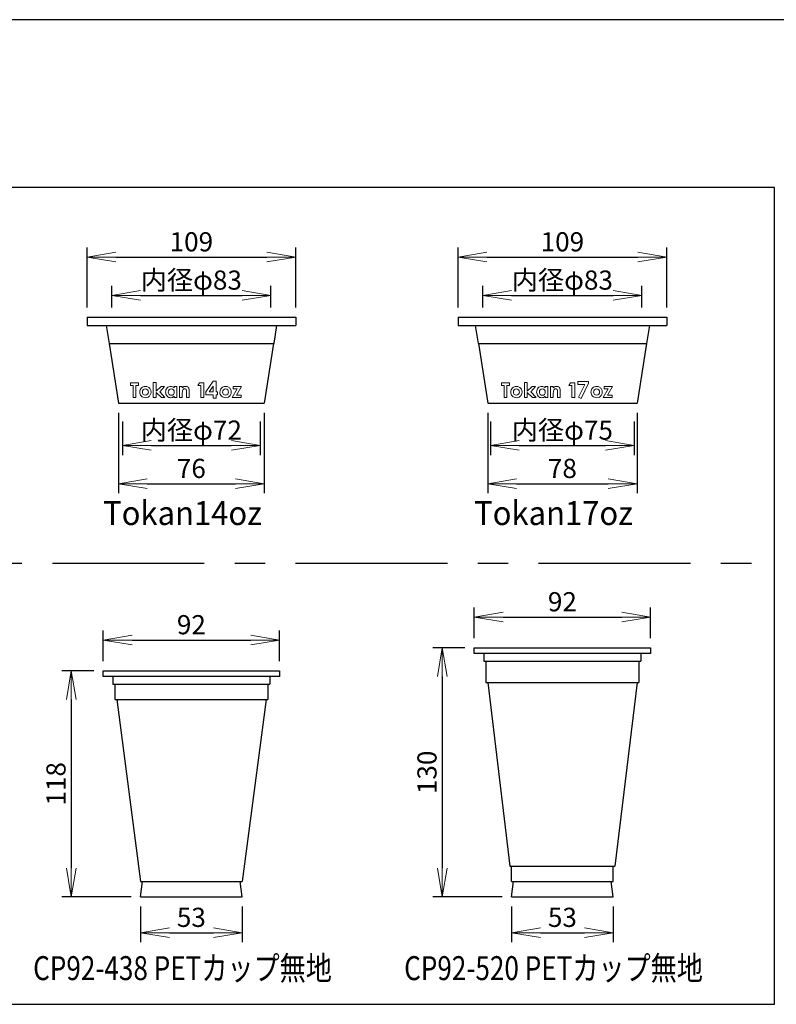
# Model space of a CAD drawing. Extents: x 115 to 2048, y 0 to 1377.
# Drawn here: x 1237 to 1632, y 863 to 1377 of the extents above; entities that cross this region are included whole.
import ezdxf
from ezdxf.enums import TextEntityAlignment as Align

# ---------------------------------------------------------------- set-up
doc = ezdxf.new("R2010")
doc.units = 0
doc.header["$LTSCALE"] = 0.5
doc.header["$MEASUREMENT"] = 0
doc.linetypes.add('CENTER', pattern=[50.8, 31.75, -6.35, 6.35, -6.35])
doc.layers.get('0').update_dxf_attribs({"linetype": 'CONTINUOUS'})
doc.layers.get('DEFPOINTS').update_dxf_attribs({"linetype": 'CONTINUOUS'})
doc.layers.add('AM_5', color=3, linetype='CONTINUOUS', lineweight=15)
doc.layers.add('SIYOU', color=7, linetype='CONTINUOUS')
doc.layers.add('WAKU', color=7, linetype='CONTINUOUS')
doc.styles.get("Standard").update_dxf_attribs({"font": 'romans.shx', "bigfont": 'extfont.shx'})
doc.dimstyles.new('STANDARD$0', dxfattribs={"dimscale": 5, "dimtxt": 2, "dimasz": 3, "dimexe": 1, "dimexo": 1, "dimgap": 0.6, "dimtad": 3, "dimdec": 0, "dimzin": 0, "dimdsep": 46, "dimtxsty": 'STANDARD', "dimblk": 'OPEN', "dimcen": 1.5, "dimadec": 0, "dimazin": 0, "dimtfac": 1, "dimtdec": 0, "dimtmove": 0, "dimatfit": 0, "dimldrblk": 'OPEN', "dimfxl": 1, "dimtolj": 1, "dimtzin": 0, "dimarcsym": 0})

# ---------------------------------------------------------------- blocks, each defined once
blk = doc.blocks.new('_OPEN')
at = {"color": 0, "linetype": 'ByBlock'}
for p, q in [((-1, 0.167), (0, 0)), ((0, 0), (-1, -0.167)), ((0, 0), (-1, 0))]:
    blk.add_line(p, q, dxfattribs=at)
blk = doc.blocks.new('*D12')
at = {"layer": 'AM_5', "color": 0, "lineweight": -2}
for p, q in [((1272.09, 1226.47), (1272.09, 1257.76)), ((1381.09, 1226.47), (1381.09, 1257.76)), ((1287.09, 1252.76), (1366.09, 1252.76))]:
    blk.add_line(p, q, dxfattribs=at)
at = {"layer": 'DEFPOINTS', "color": 0}
for p in [(1381.09, 1252.76), (1272.09, 1221.47), (1381.09, 1221.47)]:
    blk.add_point(p, dxfattribs=at)
at = {"layer": 'AM_5', "color": 0, "lineweight": -2, "xscale": 15, "yscale": 15, "zscale": 15, "rotation": 180}
blk.add_blockref('_OPEN', (1272.09, 1252.76), dxfattribs=at)
at = {"layer": 'AM_5', "color": 0, "lineweight": -2, "xscale": 15, "yscale": 15, "zscale": 15}
blk.add_blockref('_OPEN', (1381.09, 1252.76), dxfattribs=at)
at = {"layer": 'AM_5', "color": 0, "insert": (1326.59, 1260.76), "char_height": 10, "attachment_point": 5}
blk.add_mtext('\\A1;109', dxfattribs=at)
blk = doc.blocks.new('*D15')
at = {"layer": 'AM_5', "color": 0, "lineweight": -2}
for p, q in [((1465.9, 1226.47), (1465.9, 1257.76)), ((1574.9, 1226.47), (1574.9, 1257.76)), ((1480.9, 1252.76), (1559.9, 1252.76))]:
    blk.add_line(p, q, dxfattribs=at)
at = {"layer": 'DEFPOINTS', "color": 0}
for p in [(1574.9, 1252.76), (1465.9, 1221.47), (1574.9, 1221.47)]:
    blk.add_point(p, dxfattribs=at)
at = {"layer": 'AM_5', "color": 0, "lineweight": -2, "xscale": 15, "yscale": 15, "zscale": 15, "rotation": 180}
blk.add_blockref('_OPEN', (1465.9, 1252.76), dxfattribs=at)
at = {"layer": 'AM_5', "color": 0, "lineweight": -2, "xscale": 15, "yscale": 15, "zscale": 15}
blk.add_blockref('_OPEN', (1574.9, 1252.76), dxfattribs=at)
at = {"layer": 'AM_5', "color": 0, "insert": (1520.4, 1260.76), "char_height": 10, "attachment_point": 5}
blk.add_mtext('\\A1;109', dxfattribs=at)
blk = doc.blocks.new('*D16')
at = {"layer": 'AM_5', "color": 0, "lineweight": -2}
for p, q in [((1285.09, 1226.47), (1285.09, 1237.76)), ((1368.09, 1226.47), (1368.09, 1237.76)), ((1300.09, 1232.76), (1353.09, 1232.76))]:
    blk.add_line(p, q, dxfattribs=at)
at = {"layer": 'DEFPOINTS', "color": 0}
for p in [(1368.09, 1232.76), (1285.09, 1221.47), (1368.09, 1221.47)]:
    blk.add_point(p, dxfattribs=at)
at = {"layer": 'AM_5', "color": 0, "lineweight": -2, "xscale": 15, "yscale": 15, "zscale": 15, "rotation": 180}
blk.add_blockref('_OPEN', (1285.09, 1232.76), dxfattribs=at)
at = {"layer": 'AM_5', "color": 0, "lineweight": -2, "xscale": 15, "yscale": 15, "zscale": 15}
blk.add_blockref('_OPEN', (1368.09, 1232.76), dxfattribs=at)
at = {"layer": 'AM_5', "color": 0, "insert": (1326.59, 1240.76), "char_height": 10, "attachment_point": 5}
blk.add_mtext('\\A1;内径φ83', dxfattribs=at)
blk = doc.blocks.new('*D17')
at = {"layer": 'AM_5', "color": 0, "lineweight": -2}
for p, q in [((1478.9, 1226.47), (1478.9, 1237.76)), ((1561.9, 1226.47), (1561.9, 1237.76)), ((1493.9, 1232.76), (1546.9, 1232.76))]:
    blk.add_line(p, q, dxfattribs=at)
at = {"layer": 'DEFPOINTS', "color": 0}
for p in [(1561.9, 1232.76), (1478.9, 1221.47), (1561.9, 1221.47)]:
    blk.add_point(p, dxfattribs=at)
at = {"layer": 'AM_5', "color": 0, "lineweight": -2, "xscale": 15, "yscale": 15, "zscale": 15, "rotation": 180}
blk.add_blockref('_OPEN', (1478.9, 1232.76), dxfattribs=at)
at = {"layer": 'AM_5', "color": 0, "lineweight": -2, "xscale": 15, "yscale": 15, "zscale": 15}
blk.add_blockref('_OPEN', (1561.9, 1232.76), dxfattribs=at)
at = {"layer": 'AM_5', "color": 0, "insert": (1520.4, 1240.76), "char_height": 10, "attachment_point": 5}
blk.add_mtext('\\A1;内径φ83', dxfattribs=at)
blk = doc.blocks.new('*D18')
at = {"layer": 'AM_5', "color": 0, "lineweight": -2}
for p, q in [((1290.59, 1166.83), (1290.59, 1149.42)), ((1362.59, 1166.83), (1362.59, 1149.42)), ((1305.59, 1154.42), (1347.59, 1154.42))]:
    blk.add_line(p, q, dxfattribs=at)
at = {"layer": 'DEFPOINTS', "color": 0}
for p in [(1290.59, 1171.83), (1362.59, 1171.83), (1362.59, 1154.42)]:
    blk.add_point(p, dxfattribs=at)
at = {"layer": 'AM_5', "color": 0, "lineweight": -2, "xscale": 15, "yscale": 15, "zscale": 15, "rotation": 180}
blk.add_blockref('_OPEN', (1290.59, 1154.42), dxfattribs=at)
at = {"layer": 'AM_5', "color": 0, "lineweight": -2, "xscale": 15, "yscale": 15, "zscale": 15}
blk.add_blockref('_OPEN', (1362.59, 1154.42), dxfattribs=at)
at = {"layer": 'AM_5', "color": 0, "insert": (1326.59, 1162.42), "char_height": 10, "attachment_point": 5}
blk.add_mtext('\\A1;内径φ72', dxfattribs=at)
blk = doc.blocks.new('*D19')
at = {"layer": 'AM_5', "color": 0, "lineweight": -2}
for p, q in [((1288.59, 1171.47), (1288.59, 1129.42)), ((1364.59, 1171.47), (1364.59, 1129.42)), ((1303.59, 1134.42), (1349.59, 1134.42))]:
    blk.add_line(p, q, dxfattribs=at)
at = {"layer": 'DEFPOINTS', "color": 0}
for p in [(1288.59, 1176.47), (1364.59, 1176.47), (1364.59, 1134.42)]:
    blk.add_point(p, dxfattribs=at)
at = {"layer": 'AM_5', "color": 0, "lineweight": -2, "xscale": 15, "yscale": 15, "zscale": 15, "rotation": 180}
blk.add_blockref('_OPEN', (1288.59, 1134.42), dxfattribs=at)
at = {"layer": 'AM_5', "color": 0, "lineweight": -2, "xscale": 15, "yscale": 15, "zscale": 15}
blk.add_blockref('_OPEN', (1364.59, 1134.42), dxfattribs=at)
at = {"layer": 'AM_5', "color": 0, "insert": (1326.59, 1142.42), "char_height": 10, "attachment_point": 5}
blk.add_mtext('\\A1;76', dxfattribs=at)
blk = doc.blocks.new('*D20')
at = {"layer": 'AM_5', "color": 0, "lineweight": -2}
for p, q in [((1482.9, 1166.83), (1482.9, 1149.42)), ((1557.9, 1166.83), (1557.9, 1149.42)), ((1497.9, 1154.42), (1542.9, 1154.42))]:
    blk.add_line(p, q, dxfattribs=at)
at = {"layer": 'DEFPOINTS', "color": 0}
for p in [(1482.9, 1171.83), (1557.9, 1171.83), (1557.9, 1154.42)]:
    blk.add_point(p, dxfattribs=at)
at = {"layer": 'AM_5', "color": 0, "lineweight": -2, "xscale": 15, "yscale": 15, "zscale": 15, "rotation": 180}
blk.add_blockref('_OPEN', (1482.9, 1154.42), dxfattribs=at)
at = {"layer": 'AM_5', "color": 0, "lineweight": -2, "xscale": 15, "yscale": 15, "zscale": 15}
blk.add_blockref('_OPEN', (1557.9, 1154.42), dxfattribs=at)
at = {"layer": 'AM_5', "color": 0, "insert": (1520.4, 1162.42), "char_height": 10, "attachment_point": 5}
blk.add_mtext('\\A1;内径φ75', dxfattribs=at)
blk = doc.blocks.new('*D21')
at = {"layer": 'AM_5', "color": 0, "lineweight": -2}
for p, q in [((1481.4, 1171.47), (1481.4, 1129.42)), ((1559.4, 1171.47), (1559.4, 1129.42)), ((1496.4, 1134.42), (1544.4, 1134.42))]:
    blk.add_line(p, q, dxfattribs=at)
at = {"layer": 'DEFPOINTS', "color": 0}
for p in [(1481.4, 1176.47), (1559.4, 1176.47), (1559.4, 1134.42)]:
    blk.add_point(p, dxfattribs=at)
at = {"layer": 'AM_5', "color": 0, "lineweight": -2, "xscale": 15, "yscale": 15, "zscale": 15, "rotation": 180}
blk.add_blockref('_OPEN', (1481.4, 1134.42), dxfattribs=at)
at = {"layer": 'AM_5', "color": 0, "lineweight": -2, "xscale": 15, "yscale": 15, "zscale": 15}
blk.add_blockref('_OPEN', (1559.4, 1134.42), dxfattribs=at)
at = {"layer": 'AM_5', "color": 0, "insert": (1520.4, 1142.42), "char_height": 10, "attachment_point": 5}
blk.add_mtext('\\A1;78', dxfattribs=at)
blk = doc.blocks.new('*D24')
at = {"layer": 'AM_5', "color": 0, "lineweight": -2}
for p, q in [((1275.59, 1036.69), (1258.88, 1036.69)), ((1263.88, 1021.69), (1263.88, 933.69)), ((1295.09, 918.69), (1258.88, 918.69))]:
    blk.add_line(p, q, dxfattribs=at)
at = {"layer": 'DEFPOINTS', "color": 0}
for p in [(1280.59, 1036.69), (1263.88, 918.69), (1300.09, 918.69)]:
    blk.add_point(p, dxfattribs=at)
at = {"layer": 'AM_5', "color": 0, "lineweight": -2, "xscale": 15, "yscale": 15, "zscale": 15}
for p, rotation in [((1263.88, 1036.69), 90), ((1263.88, 918.69), 270)]:
    blk.add_blockref('_OPEN', p, dxfattribs=dict(at, rotation=rotation))
at = {"layer": 'AM_5', "color": 0, "insert": (1255.88, 977.69), "char_height": 10, "attachment_point": 5, "rotation": 90}
blk.add_mtext('\\A1;118', dxfattribs=at)
blk = doc.blocks.new('*D25')
at = {"layer": 'AM_5', "color": 0, "lineweight": -2}
for p, q in [((1469.4, 1048.69), (1452.68, 1048.69)), ((1457.68, 1033.69), (1457.68, 933.69)), ((1488.9, 918.69), (1452.68, 918.69))]:
    blk.add_line(p, q, dxfattribs=at)
at = {"layer": 'DEFPOINTS', "color": 0}
for p in [(1474.4, 1048.69), (1457.68, 918.69), (1493.9, 918.69)]:
    blk.add_point(p, dxfattribs=at)
at = {"layer": 'AM_5', "color": 0, "lineweight": -2, "xscale": 15, "yscale": 15, "zscale": 15}
for p, rotation in [((1457.68, 1048.69), 90), ((1457.68, 918.69), 270)]:
    blk.add_blockref('_OPEN', p, dxfattribs=dict(at, rotation=rotation))
at = {"layer": 'AM_5', "color": 0, "insert": (1449.68, 983.69), "char_height": 10, "attachment_point": 5, "rotation": 90}
blk.add_mtext('\\A1;130', dxfattribs=at)
blk = doc.blocks.new('*D28')
at = {"layer": 'AM_5', "color": 0, "lineweight": -2}
for p, q in [((1300.09, 913.69), (1300.09, 894.97)), ((1353.09, 913.69), (1353.09, 894.97)), ((1315.09, 899.97), (1338.09, 899.97))]:
    blk.add_line(p, q, dxfattribs=at)
at = {"layer": 'DEFPOINTS', "color": 0}
for p in [(1300.09, 918.69), (1353.09, 918.69), (1353.09, 899.97)]:
    blk.add_point(p, dxfattribs=at)
at = {"layer": 'AM_5', "color": 0, "lineweight": -2, "xscale": 15, "yscale": 15, "zscale": 15, "rotation": 180}
blk.add_blockref('_OPEN', (1300.09, 899.97), dxfattribs=at)
at = {"layer": 'AM_5', "color": 0, "lineweight": -2, "xscale": 15, "yscale": 15, "zscale": 15}
blk.add_blockref('_OPEN', (1353.09, 899.97), dxfattribs=at)
at = {"layer": 'AM_5', "color": 0, "insert": (1326.59, 907.97), "char_height": 10, "attachment_point": 5}
blk.add_mtext('\\A1;53', dxfattribs=at)
blk = doc.blocks.new('*D29')
at = {"layer": 'AM_5', "color": 0, "lineweight": -2}
for p, q in [((1493.9, 913.69), (1493.9, 894.97)), ((1546.9, 913.69), (1546.9, 894.97)), ((1508.9, 899.97), (1531.9, 899.97))]:
    blk.add_line(p, q, dxfattribs=at)
at = {"layer": 'DEFPOINTS', "color": 0}
for p in [(1493.9, 918.69), (1546.9, 918.69), (1546.9, 899.97)]:
    blk.add_point(p, dxfattribs=at)
at = {"layer": 'AM_5', "color": 0, "lineweight": -2, "xscale": 15, "yscale": 15, "zscale": 15, "rotation": 180}
blk.add_blockref('_OPEN', (1493.9, 899.97), dxfattribs=at)
at = {"layer": 'AM_5', "color": 0, "lineweight": -2, "xscale": 15, "yscale": 15, "zscale": 15}
blk.add_blockref('_OPEN', (1546.9, 899.97), dxfattribs=at)
at = {"layer": 'AM_5', "color": 0, "insert": (1520.4, 907.97), "char_height": 10, "attachment_point": 5}
blk.add_mtext('\\A1;53', dxfattribs=at)
blk = doc.blocks.new('*D30')
at = {"layer": 'AM_5', "color": 0, "lineweight": -2}
for p, q in [((1280.59, 1041.69), (1280.59, 1057.8)), ((1372.59, 1041.69), (1372.59, 1057.8)), ((1295.59, 1052.8), (1357.59, 1052.8))]:
    blk.add_line(p, q, dxfattribs=at)
at = {"layer": 'DEFPOINTS', "color": 0}
for p in [(1372.59, 1052.8), (1280.59, 1036.69), (1372.59, 1036.69)]:
    blk.add_point(p, dxfattribs=at)
at = {"layer": 'AM_5', "color": 0, "lineweight": -2, "xscale": 15, "yscale": 15, "zscale": 15, "rotation": 180}
blk.add_blockref('_OPEN', (1280.59, 1052.8), dxfattribs=at)
at = {"layer": 'AM_5', "color": 0, "lineweight": -2, "xscale": 15, "yscale": 15, "zscale": 15}
blk.add_blockref('_OPEN', (1372.59, 1052.8), dxfattribs=at)
at = {"layer": 'AM_5', "color": 0, "insert": (1326.59, 1060.8), "char_height": 10, "attachment_point": 5}
blk.add_mtext('\\A1;92', dxfattribs=at)
blk = doc.blocks.new('*D31')
at = {"layer": 'AM_5', "color": 0, "lineweight": -2}
for p, q in [((1474.4, 1053.69), (1474.4, 1069.8)), ((1566.4, 1053.69), (1566.4, 1069.8)), ((1489.4, 1064.8), (1551.4, 1064.8))]:
    blk.add_line(p, q, dxfattribs=at)
at = {"layer": 'DEFPOINTS', "color": 0}
for p in [(1566.4, 1064.8), (1474.4, 1048.69), (1566.4, 1048.69)]:
    blk.add_point(p, dxfattribs=at)
at = {"layer": 'AM_5', "color": 0, "lineweight": -2, "xscale": 15, "yscale": 15, "zscale": 15, "rotation": 180}
blk.add_blockref('_OPEN', (1474.4, 1064.8), dxfattribs=at)
at = {"layer": 'AM_5', "color": 0, "lineweight": -2, "xscale": 15, "yscale": 15, "zscale": 15}
blk.add_blockref('_OPEN', (1566.4, 1064.8), dxfattribs=at)
at = {"layer": 'AM_5', "color": 0, "insert": (1520.4, 1072.8), "char_height": 10, "attachment_point": 5}
blk.add_mtext('\\A1;92', dxfattribs=at)

msp = doc.modelspace()

# ---------------------------------------------------------------- linework, layer by layer
at = {"color": 2}
for p, q in [((1272.09, 1221.47), (1381.09, 1221.47)), ((1272.09, 1221.47), (1272.09, 1216.97)), ((1381.09, 1221.47), (1381.09, 1216.97)), ((1465.9, 1221.47), (1574.9, 1221.47)), ((1465.9, 1221.47), (1465.9, 1216.97)), ((1574.9, 1221.47), (1574.9, 1216.97)), ((1272.09, 1216.97), (1381.09, 1216.97)), ((1282.09, 1216.97), (1283.59, 1207.62)), ((1371.09, 1216.97), (1369.59, 1207.62)), ((1465.9, 1216.97), (1574.9, 1216.97)), ((1474.9, 1216.97), (1476.4, 1207.62)), ((1565.9, 1216.97), (1564.4, 1207.62)), ((1283.59, 1207.62), (1369.59, 1207.62)), ((1283.69, 1207.62), (1288.59, 1176.47)), ((1369.49, 1207.62), (1364.59, 1176.47)), ((1476.4, 1207.62), (1564.4, 1207.62)), ((1476.5, 1207.62), (1481.4, 1176.47)), ((1564.3, 1207.62), (1559.4, 1176.47)), ((1288.59, 1176.47), (1364.59, 1176.47)), ((1481.4, 1176.47), (1559.4, 1176.47)), ((1479.4, 1045.69), (1479.4, 1041.69)), ((1561.4, 1045.69), (1561.4, 1041.69)), ((1479.4, 1041.69), (1561.4, 1041.69)), ((1480.4, 1041.69), (1480.4, 1030.69)), ((1560.4, 1041.69), (1560.4, 1030.69)), ((1285.59, 1033.69), (1285.59, 1029.69)), ((1367.59, 1033.69), (1367.59, 1029.69)), ((1285.59, 1029.69), (1367.59, 1029.69)), ((1286.59, 1029.69), (1286.59, 1021.69)), ((1366.59, 1029.69), (1366.59, 1021.69)), ((1480.4, 1030.69), (1560.4, 1030.69)), ((1481.4, 1030.69), (1492.97, 934.69)), ((1559.4, 1030.69), (1547.83, 934.69)), ((1286.59, 1021.69), (1366.59, 1021.69)), ((1287.59, 1021.69), (1300.09, 926.69)), ((1365.59, 1021.69), (1353.09, 926.69)), ((1492.97, 934.69), (1547.83, 934.69)), ((1493.9, 926.69), (1493.9, 934.69)), ((1546.9, 926.69), (1546.9, 934.69)), ((1300.09, 926.69), (1353.09, 926.69)), ((1300.09, 918.69), (1301.09, 926.69)), ((1353.09, 918.69), (1352.09, 926.69)), ((1493.9, 926.69), (1546.9, 926.69)), ((1493.9, 918.69), (1494.9, 926.69)), ((1546.9, 918.69), (1545.9, 926.69)), ((1300.09, 918.69), (1353.09, 918.69)), ((1493.9, 918.69), (1546.9, 918.69))]:
    msp.add_line(p, q, dxfattribs=at)
at = {"color": 2, "lineweight": 9}
for points in [[(1337.9, 1187.95), (1339.53, 1187.95), (1339.53, 1182.4), (1340.3, 1182.4), (1340.3, 1180.89), (1339.53, 1180.89), (1339.53, 1179.12), (1337.92, 1179.12), (1337.92, 1180.89), (1334.16, 1180.89), (1334.16, 1182.4), (1337.9, 1187.95)], [(1294.81, 1187.13), (1299.04, 1187.13), (1299.04, 1185.69), (1297.65, 1185.69), (1297.65, 1179.47), (1296.17, 1179.47), (1296.17, 1185.69), (1294.81, 1185.69), (1294.81, 1187.13)], [(1306.73, 1187.32), (1308.15, 1187.32), (1308.15, 1182.8), (1310.74, 1185.13), (1312.53, 1185.13), (1310.09, 1182.42), (1312.82, 1179.47), (1311.05, 1179.47), (1308.15, 1182.08), (1308.15, 1179.47), (1306.73, 1179.47), (1306.73, 1187.32)], [(1330.87, 1187.13), (1333.05, 1187.13), (1333.05, 1179.47), (1331.6, 1179.47), (1331.6, 1185.76), (1330.02, 1185.76), (1330.87, 1187.13)], [(1337.92, 1182.4), (1337.92, 1185.29), (1335.96, 1182.4), (1337.92, 1182.4)], [(1348.37, 1185.13), (1352.71, 1185.13), (1350.16, 1180.67), (1352.56, 1180.67), (1352.56, 1179.47), (1347.98, 1179.47), (1350.53, 1183.93), (1348.37, 1183.93), (1348.37, 1185.13)], [(1488.62, 1187.13), (1492.85, 1187.13), (1492.85, 1185.69), (1491.45, 1185.69), (1491.45, 1179.47), (1489.97, 1179.47), (1489.97, 1185.69), (1488.62, 1185.69), (1488.62, 1187.13)], [(1500.53, 1187.32), (1501.95, 1187.32), (1501.95, 1182.8), (1504.55, 1185.13), (1506.33, 1185.13), (1503.89, 1182.42), (1506.63, 1179.47), (1504.86, 1179.47), (1501.95, 1182.08), (1501.95, 1179.47), (1500.53, 1179.47), (1500.53, 1187.32)], [(1524.67, 1187.13), (1526.85, 1187.13), (1526.85, 1179.47), (1525.41, 1179.47), (1525.41, 1185.76), (1523.83, 1185.76), (1524.67, 1187.13)], [(1528.44, 1187.73), (1534.09, 1187.73), (1534.09, 1186.87), (1530.2, 1178.9), (1528.82, 1179.57), (1532.05, 1186.19), (1528.44, 1186.19), (1528.44, 1187.73)], [(1542.17, 1185.13), (1546.51, 1185.13), (1543.97, 1180.67), (1546.37, 1180.67), (1546.37, 1179.47), (1541.78, 1179.47), (1544.34, 1183.93), (1542.17, 1183.93), (1542.17, 1185.13)]]:
    msp.add_lwpolyline(points, dxfattribs=at)
at = {"color": 2}
for points in [[(1474.4, 1048.69), (1566.4, 1048.69), (1566.4, 1045.69), (1474.4, 1045.69)], [(1280.59, 1036.69), (1372.59, 1036.69), (1372.59, 1033.69), (1280.59, 1033.69)]]:
    msp.add_lwpolyline(points, close=True, dxfattribs=at)
at = {"color": 2, "lineweight": 9}
for points, knots in [([(1302.55, 1185.28), (1303.08, 1185.28), (1303.59, 1185.14), (1304.06, 1184.88), (1304.53, 1184.61), (1304.89, 1184.25), (1305.16, 1183.79), (1305.42, 1183.33), (1305.55, 1182.84), (1305.55, 1182.3), (1305.55, 1181.77), (1305.42, 1181.27), (1305.16, 1180.8), (1304.89, 1180.34), (1304.53, 1179.98), (1304.07, 1179.71), (1303.61, 1179.45), (1303.11, 1179.32), (1302.55, 1179.32), (1301.74, 1179.32), (1301.05, 1179.61), (1300.47, 1180.19), (1299.9, 1180.77), (1299.61, 1181.47), (1299.61, 1182.29), (1299.61, 1183.18), (1299.94, 1183.92), (1300.59, 1184.51), (1301.16, 1185.02), (1301.81, 1185.28), (1302.55, 1185.28)], [0, 0, 0, 0, 1, 1, 1, 2, 2, 2, 3, 3, 3, 4, 4, 4, 5, 5, 5, 6, 6, 6, 7, 7, 7, 8, 8, 8, 9, 9, 9, 10, 10, 10, 10]), ([(1302.57, 1183.94), (1302.13, 1183.94), (1301.76, 1183.79), (1301.47, 1183.48), (1301.18, 1183.17), (1301.03, 1182.78), (1301.03, 1182.3), (1301.03, 1181.81), (1301.17, 1181.41), (1301.46, 1181.1), (1301.75, 1180.8), (1302.12, 1180.64), (1302.57, 1180.64), (1303.01, 1180.64), (1303.38, 1180.8), (1303.68, 1181.11), (1303.97, 1181.42), (1304.12, 1181.81), (1304.12, 1182.3), (1304.12, 1182.79), (1303.98, 1183.18), (1303.69, 1183.48), (1303.4, 1183.79), (1303.03, 1183.94), (1302.57, 1183.94)], [0, 0, 0, 0, 1, 1, 1, 2, 2, 2, 3, 3, 3, 4, 4, 4, 5, 5, 5, 6, 6, 6, 7, 7, 7, 8, 8, 8, 8]), ([(1317.59, 1185.13), (1317.59, 1185.13), (1319.01, 1185.13), (1319.01, 1185.13), (1319.01, 1185.13), (1319.01, 1179.47), (1319.01, 1179.47), (1319.01, 1179.47), (1317.59, 1179.47), (1317.59, 1179.47), (1317.59, 1179.47), (1317.59, 1180.06), (1317.59, 1180.06), (1317.31, 1179.8), (1317.03, 1179.61), (1316.75, 1179.49), (1316.47, 1179.38), (1316.17, 1179.32), (1315.84, 1179.32), (1315.11, 1179.32), (1314.48, 1179.6), (1313.94, 1180.17), (1313.41, 1180.74), (1313.14, 1181.45), (1313.14, 1182.29), (1313.14, 1183.16), (1313.4, 1183.88), (1313.92, 1184.44), (1314.44, 1185), (1315.06, 1185.28), (1315.8, 1185.28), (1316.14, 1185.28), (1316.46, 1185.21), (1316.76, 1185.09), (1317.06, 1184.96), (1317.33, 1184.76), (1317.59, 1184.51), (1317.59, 1184.51), (1317.59, 1185.13), (1317.59, 1185.13)], [0, 0, 0, 0, 1, 1, 1, 2, 2, 2, 3, 3, 3, 4, 4, 4, 5, 5, 5, 6, 6, 6, 7, 7, 7, 8, 8, 8, 9, 9, 9, 10, 10, 10, 11, 11, 11, 12, 12, 12, 13, 13, 13, 13]), ([(1316.09, 1183.97), (1315.65, 1183.97), (1315.29, 1183.81), (1315, 1183.5), (1314.71, 1183.19), (1314.56, 1182.79), (1314.56, 1182.3), (1314.56, 1181.81), (1314.71, 1181.41), (1315, 1181.1), (1315.3, 1180.78), (1315.66, 1180.62), (1316.1, 1180.62), (1316.54, 1180.62), (1316.91, 1180.78), (1317.21, 1181.09), (1317.5, 1181.4), (1317.65, 1181.81), (1317.65, 1182.31), (1317.65, 1182.8), (1317.5, 1183.2), (1317.21, 1183.51), (1316.91, 1183.81), (1316.54, 1183.97), (1316.09, 1183.97)], [0, 0, 0, 0, 1, 1, 1, 2, 2, 2, 3, 3, 3, 4, 4, 4, 5, 5, 5, 6, 6, 6, 7, 7, 7, 8, 8, 8, 8]), ([(1320.45, 1185.13), (1320.45, 1185.13), (1321.87, 1185.13), (1321.87, 1185.13), (1321.87, 1185.13), (1321.87, 1184.55), (1321.87, 1184.55), (1322.19, 1184.82), (1322.48, 1185.01), (1322.74, 1185.12), (1323.01, 1185.23), (1323.27, 1185.28), (1323.55, 1185.28), (1324.11, 1185.28), (1324.59, 1185.08), (1324.98, 1184.69), (1325.31, 1184.36), (1325.47, 1183.86), (1325.47, 1183.21), (1325.47, 1183.21), (1325.47, 1179.47), (1325.47, 1179.47), (1325.47, 1179.47), (1324.06, 1179.47), (1324.06, 1179.47), (1324.06, 1179.47), (1324.06, 1181.95), (1324.06, 1181.95), (1324.06, 1182.62), (1324.03, 1183.07), (1323.97, 1183.3), (1323.91, 1183.52), (1323.81, 1183.69), (1323.66, 1183.8), (1323.51, 1183.92), (1323.32, 1183.98), (1323.1, 1183.98), (1322.81, 1183.98), (1322.56, 1183.88), (1322.36, 1183.69), (1322.15, 1183.5), (1322.01, 1183.23), (1321.93, 1182.89), (1321.89, 1182.71), (1321.87, 1182.33), (1321.87, 1181.74), (1321.87, 1181.74), (1321.87, 1179.47), (1321.87, 1179.47), (1321.87, 1179.47), (1320.45, 1179.47), (1320.45, 1179.47), (1320.45, 1179.47), (1320.45, 1185.13), (1320.45, 1185.13)], [0, 0, 0, 0, 1, 1, 1, 2, 2, 2, 3, 3, 3, 4, 4, 4, 5, 5, 5, 6, 6, 6, 7, 7, 7, 8, 8, 8, 9, 9, 9, 10, 10, 10, 11, 11, 11, 12, 12, 12, 13, 13, 13, 14, 14, 14, 15, 15, 15, 16, 16, 16, 17, 17, 17, 18, 18, 18, 18]), ([(1344.44, 1185.28), (1344.97, 1185.28), (1345.48, 1185.14), (1345.95, 1184.88), (1346.42, 1184.61), (1346.79, 1184.25), (1347.05, 1183.79), (1347.31, 1183.33), (1347.45, 1182.84), (1347.45, 1182.3), (1347.45, 1181.77), (1347.31, 1181.27), (1347.05, 1180.8), (1346.78, 1180.34), (1346.42, 1179.98), (1345.96, 1179.71), (1345.5, 1179.45), (1345, 1179.32), (1344.45, 1179.32), (1343.63, 1179.32), (1342.94, 1179.61), (1342.36, 1180.19), (1341.79, 1180.77), (1341.5, 1181.47), (1341.5, 1182.29), (1341.5, 1183.18), (1341.83, 1183.92), (1342.48, 1184.51), (1343.05, 1185.02), (1343.7, 1185.28), (1344.44, 1185.28)], [0, 0, 0, 0, 1, 1, 1, 2, 2, 2, 3, 3, 3, 4, 4, 4, 5, 5, 5, 6, 6, 6, 7, 7, 7, 8, 8, 8, 9, 9, 9, 10, 10, 10, 10]), ([(1344.46, 1183.94), (1344.02, 1183.94), (1343.65, 1183.79), (1343.36, 1183.48), (1343.07, 1183.17), (1342.92, 1182.78), (1342.92, 1182.3), (1342.92, 1181.81), (1343.06, 1181.41), (1343.35, 1181.1), (1343.65, 1180.8), (1344.01, 1180.64), (1344.46, 1180.64), (1344.9, 1180.64), (1345.27, 1180.8), (1345.57, 1181.11), (1345.86, 1181.42), (1346.01, 1181.81), (1346.01, 1182.3), (1346.01, 1182.79), (1345.87, 1183.18), (1345.58, 1183.48), (1345.29, 1183.79), (1344.92, 1183.94), (1344.46, 1183.94)], [0, 0, 0, 0, 1, 1, 1, 2, 2, 2, 3, 3, 3, 4, 4, 4, 5, 5, 5, 6, 6, 6, 7, 7, 7, 8, 8, 8, 8]), ([(1496.35, 1185.28), (1496.89, 1185.28), (1497.39, 1185.14), (1497.86, 1184.88), (1498.33, 1184.61), (1498.7, 1184.25), (1498.96, 1183.79), (1499.23, 1183.33), (1499.36, 1182.84), (1499.36, 1182.3), (1499.36, 1181.77), (1499.23, 1181.27), (1498.96, 1180.8), (1498.7, 1180.34), (1498.33, 1179.98), (1497.88, 1179.71), (1497.42, 1179.45), (1496.91, 1179.32), (1496.36, 1179.32), (1495.55, 1179.32), (1494.85, 1179.61), (1494.28, 1180.19), (1493.7, 1180.77), (1493.42, 1181.47), (1493.42, 1182.29), (1493.42, 1183.18), (1493.74, 1183.92), (1494.39, 1184.51), (1494.96, 1185.02), (1495.62, 1185.28), (1496.35, 1185.28)], [0, 0, 0, 0, 1, 1, 1, 2, 2, 2, 3, 3, 3, 4, 4, 4, 5, 5, 5, 6, 6, 6, 7, 7, 7, 8, 8, 8, 9, 9, 9, 10, 10, 10, 10]), ([(1496.38, 1183.94), (1495.94, 1183.94), (1495.57, 1183.79), (1495.28, 1183.48), (1494.98, 1183.17), (1494.83, 1182.78), (1494.83, 1182.3), (1494.83, 1181.81), (1494.98, 1181.41), (1495.27, 1181.1), (1495.56, 1180.8), (1495.93, 1180.64), (1496.37, 1180.64), (1496.82, 1180.64), (1497.19, 1180.8), (1497.48, 1181.11), (1497.78, 1181.42), (1497.93, 1181.81), (1497.93, 1182.3), (1497.93, 1182.79), (1497.78, 1183.18), (1497.49, 1183.48), (1497.2, 1183.79), (1496.83, 1183.94), (1496.38, 1183.94)], [0, 0, 0, 0, 1, 1, 1, 2, 2, 2, 3, 3, 3, 4, 4, 4, 5, 5, 5, 6, 6, 6, 7, 7, 7, 8, 8, 8, 8]), ([(1511.39, 1185.13), (1511.39, 1185.13), (1512.81, 1185.13), (1512.81, 1185.13), (1512.81, 1185.13), (1512.81, 1179.47), (1512.81, 1179.47), (1512.81, 1179.47), (1511.39, 1179.47), (1511.39, 1179.47), (1511.39, 1179.47), (1511.39, 1180.06), (1511.39, 1180.06), (1511.11, 1179.8), (1510.84, 1179.61), (1510.56, 1179.49), (1510.28, 1179.38), (1509.97, 1179.32), (1509.65, 1179.32), (1508.92, 1179.32), (1508.28, 1179.6), (1507.75, 1180.17), (1507.22, 1180.74), (1506.95, 1181.45), (1506.95, 1182.29), (1506.95, 1183.16), (1507.21, 1183.88), (1507.72, 1184.44), (1508.24, 1185), (1508.87, 1185.28), (1509.61, 1185.28), (1509.95, 1185.28), (1510.27, 1185.21), (1510.56, 1185.09), (1510.86, 1184.96), (1511.14, 1184.76), (1511.39, 1184.51), (1511.39, 1184.51), (1511.39, 1185.13), (1511.39, 1185.13)], [0, 0, 0, 0, 1, 1, 1, 2, 2, 2, 3, 3, 3, 4, 4, 4, 5, 5, 5, 6, 6, 6, 7, 7, 7, 8, 8, 8, 9, 9, 9, 10, 10, 10, 11, 11, 11, 12, 12, 12, 13, 13, 13, 13]), ([(1509.9, 1183.97), (1509.46, 1183.97), (1509.09, 1183.81), (1508.8, 1183.5), (1508.51, 1183.19), (1508.37, 1182.79), (1508.37, 1182.3), (1508.37, 1181.81), (1508.51, 1181.41), (1508.81, 1181.1), (1509.1, 1180.78), (1509.47, 1180.62), (1509.9, 1180.62), (1510.35, 1180.62), (1510.72, 1180.78), (1511.01, 1181.09), (1511.31, 1181.4), (1511.45, 1181.81), (1511.45, 1182.31), (1511.45, 1182.8), (1511.31, 1183.2), (1511.01, 1183.51), (1510.72, 1183.81), (1510.35, 1183.97), (1509.9, 1183.97)], [0, 0, 0, 0, 1, 1, 1, 2, 2, 2, 3, 3, 3, 4, 4, 4, 5, 5, 5, 6, 6, 6, 7, 7, 7, 8, 8, 8, 8]), ([(1514.25, 1185.13), (1514.25, 1185.13), (1515.67, 1185.13), (1515.67, 1185.13), (1515.67, 1185.13), (1515.67, 1184.55), (1515.67, 1184.55), (1516, 1184.82), (1516.29, 1185.01), (1516.55, 1185.12), (1516.81, 1185.23), (1517.08, 1185.28), (1517.35, 1185.28), (1517.91, 1185.28), (1518.39, 1185.08), (1518.78, 1184.69), (1519.11, 1184.36), (1519.28, 1183.86), (1519.28, 1183.21), (1519.28, 1183.21), (1519.28, 1179.47), (1519.28, 1179.47), (1519.28, 1179.47), (1517.87, 1179.47), (1517.87, 1179.47), (1517.87, 1179.47), (1517.87, 1181.95), (1517.87, 1181.95), (1517.87, 1182.62), (1517.84, 1183.07), (1517.78, 1183.3), (1517.72, 1183.52), (1517.61, 1183.69), (1517.46, 1183.8), (1517.31, 1183.92), (1517.13, 1183.98), (1516.9, 1183.98), (1516.62, 1183.98), (1516.37, 1183.88), (1516.16, 1183.69), (1515.96, 1183.5), (1515.81, 1183.23), (1515.74, 1182.89), (1515.69, 1182.71), (1515.67, 1182.33), (1515.67, 1181.74), (1515.67, 1181.74), (1515.67, 1179.47), (1515.67, 1179.47), (1515.67, 1179.47), (1514.25, 1179.47), (1514.25, 1179.47), (1514.25, 1179.47), (1514.25, 1185.13), (1514.25, 1185.13)], [0, 0, 0, 0, 1, 1, 1, 2, 2, 2, 3, 3, 3, 4, 4, 4, 5, 5, 5, 6, 6, 6, 7, 7, 7, 8, 8, 8, 9, 9, 9, 10, 10, 10, 11, 11, 11, 12, 12, 12, 13, 13, 13, 14, 14, 14, 15, 15, 15, 16, 16, 16, 17, 17, 17, 18, 18, 18, 18]), ([(1538.25, 1185.28), (1538.78, 1185.28), (1539.28, 1185.14), (1539.75, 1184.88), (1540.22, 1184.61), (1540.59, 1184.25), (1540.85, 1183.79), (1541.12, 1183.33), (1541.25, 1182.84), (1541.25, 1182.3), (1541.25, 1181.77), (1541.12, 1181.27), (1540.85, 1180.8), (1540.59, 1180.34), (1540.22, 1179.98), (1539.77, 1179.71), (1539.31, 1179.45), (1538.8, 1179.32), (1538.25, 1179.32), (1537.44, 1179.32), (1536.74, 1179.61), (1536.17, 1180.19), (1535.6, 1180.77), (1535.31, 1181.47), (1535.31, 1182.29), (1535.31, 1183.18), (1535.63, 1183.92), (1536.28, 1184.51), (1536.85, 1185.02), (1537.51, 1185.28), (1538.25, 1185.28)], [0, 0, 0, 0, 1, 1, 1, 2, 2, 2, 3, 3, 3, 4, 4, 4, 5, 5, 5, 6, 6, 6, 7, 7, 7, 8, 8, 8, 9, 9, 9, 10, 10, 10, 10]), ([(1538.27, 1183.94), (1537.83, 1183.94), (1537.46, 1183.79), (1537.17, 1183.48), (1536.87, 1183.17), (1536.72, 1182.78), (1536.72, 1182.3), (1536.72, 1181.81), (1536.87, 1181.41), (1537.16, 1181.1), (1537.45, 1180.8), (1537.82, 1180.64), (1538.26, 1180.64), (1538.71, 1180.64), (1539.08, 1180.8), (1539.37, 1181.11), (1539.67, 1181.42), (1539.82, 1181.81), (1539.82, 1182.3), (1539.82, 1182.79), (1539.67, 1183.18), (1539.38, 1183.48), (1539.09, 1183.79), (1538.72, 1183.94), (1538.27, 1183.94)], [0, 0, 0, 0, 1, 1, 1, 2, 2, 2, 3, 3, 3, 4, 4, 4, 5, 5, 5, 6, 6, 6, 7, 7, 7, 8, 8, 8, 8])]:
    msp.add_open_spline(points, degree=3, knots=knots, dxfattribs=at)
at = {"layer": 'SIYOU', "color": 7, "linetype": 'CENTER', "ltscale": 5}
msp.add_line((872.98, 1092.87), (1631.12, 1092.87), dxfattribs=at)
at = {"layer": 'WAKU', "color": 6}
msp.add_line((2025, 1376.75), (115, 1376.75), dxfattribs=at)
msp.add_lwpolyline([(1631.12, 1289.14), (872.98, 1289.14), (872.98, 862.56), (1631.12, 862.56)], close=True, dxfattribs=at)

# ---------------------------------------------------------------- texts
at = {"layer": 'SIYOU', "color": 1}
for s, width, p in [('Tokan14oz', 0.95, (1321.98, 1117.47)), ('Tokan17oz', 0.95, (1515.78, 1117.47)), ('CP92-438 PETカップ無地', 0.8, (1321.98, 879.83)), ('CP92-520 PETカップ無地', 0.8, (1515.78, 879.83))]:
    msp.add_text(s, height=12.5, dxfattribs=dict(at, width=width)).set_placement(p, align=Align.MIDDLE)

# ---------------------------------------------------------------- dimensions: what is measured, and where the dimension line sits
at = {"layer": 'AM_5'}
for base, p1, p2, picture, middle in [((1381.09, 1252.76), (1272.09, 1221.47), (1381.09, 1221.47), '*D12', (1326.59, 1260.76)), ((1574.9, 1252.76), (1465.9, 1221.47), (1574.9, 1221.47), '*D15', (1520.4, 1260.76)), ((1364.59, 1134.42), (1288.59, 1176.47), (1364.59, 1176.47), '*D19', (1326.59, 1142.42)), ((1559.4, 1134.42), (1481.4, 1176.47), (1559.4, 1176.47), '*D21', (1520.4, 1142.42)), ((1566.4, 1064.8), (1474.4, 1048.69), (1566.4, 1048.69), '*D31', (1520.4, 1072.8)), ((1372.59, 1052.8), (1280.59, 1036.69), (1372.59, 1036.69), '*D30', (1326.59, 1060.8)), ((1353.09, 899.97), (1300.09, 918.69), (1353.09, 918.69), '*D28', (1326.59, 907.97)), ((1546.9, 899.97), (1493.9, 918.69), (1546.9, 918.69), '*D29', (1520.4, 907.97))]:
    dim = msp.add_linear_dim(base=base, p1=p1, p2=p2, dimstyle='STANDARD$0', override={"dimpost": '', "dimarcsym": 1}, dxfattribs=at)
    dim.commit()
    dim.dimension.update_dxf_attribs({"geometry": picture, "text_midpoint": middle})
for base, p1, p2, picture, middle in [((1368.09, 1232.76), (1285.09, 1221.47), (1368.09, 1221.47), '*D16', (1326.59, 1240.76)), ((1561.9, 1232.76), (1478.9, 1221.47), (1561.9, 1221.47), '*D17', (1520.4, 1240.76)), ((1362.59, 1154.42), (1290.59, 1171.83), (1362.59, 1171.83), '*D18', (1326.59, 1162.42)), ((1557.9, 1154.42), (1482.9, 1171.83), (1557.9, 1171.83), '*D20', (1520.4, 1162.42))]:
    dim = msp.add_linear_dim(base=base, p1=p1, p2=p2, text='内径φ<>', dimstyle='STANDARD$0', override={"dimpost": '', "dimarcsym": 1}, dxfattribs=at)
    dim.commit()
    dim.dimension.update_dxf_attribs({"geometry": picture, "text_midpoint": middle})
for base, p1, p2, picture, middle in [((1457.68, 918.69), (1474.4, 1048.69), (1493.9, 918.69), '*D25', (1449.68, 983.69)), ((1263.88, 918.69), (1280.59, 1036.69), (1300.09, 918.69), '*D24', (1255.88, 977.69))]:
    dim = msp.add_linear_dim(base=base, p1=p1, p2=p2, angle=90, dimstyle='STANDARD$0', override={"dimarcsym": 1}, dxfattribs=at)
    dim.commit()
    dim.dimension.update_dxf_attribs({"geometry": picture, "text_midpoint": middle})

doc.saveas('drawing.dxf')
